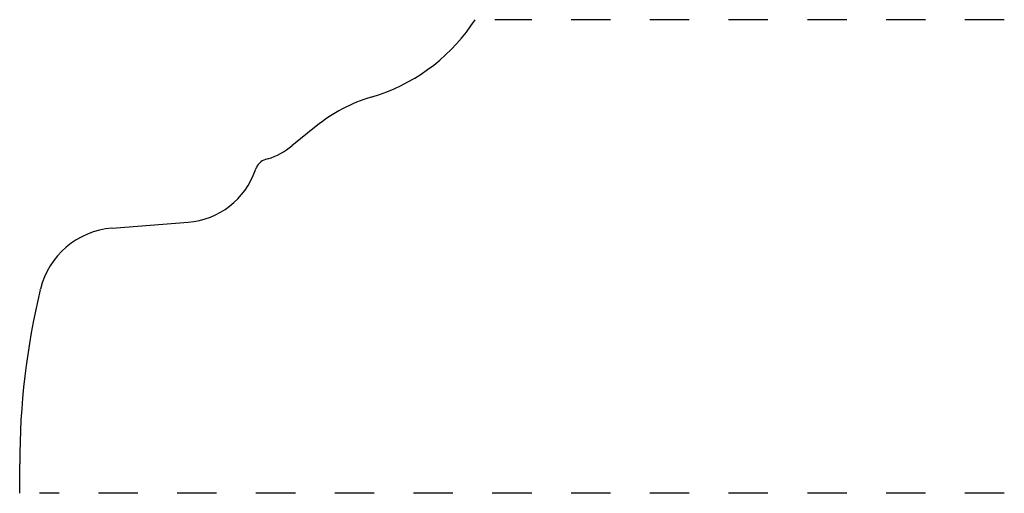
# Model space of a CAD drawing. Extents: x 0 to 2.5, y 0 to 1.2.
import ezdxf

# ---------------------------------------------------------------- set-up
doc = ezdxf.new("R2010")
doc.units = 0
doc.linetypes.add('DASHED', pattern=[0.2, 0.1, -0.1])
doc.layers.add('CK_LEVEL_2', color=7, linetype='CONTINUOUS')

msp = doc.modelspace()

# ---------------------------------------------------------------- linework, layer by layer
at = {"layer": 'CK_LEVEL_2', "color": 3, "linetype": 'CONTINUOUS'}
for p, q in [((1.1444, 1.1877), (1.1551, 1.203)), ((0.8934, 1.007), (0.8917, 1.0065)), ((0.7512, 0.9326), (0.6898, 0.8827)), ((0.6283, 0.8495), (0.6225, 0.8477)), ((0.5976, 0.8237), (0.5968, 0.8214)), ((0.2329, 0.6736), (0.4264, 0.6887)), ((0.0509, 0.5167), (0.0514, 0.5187)), ((-0.0015, 0), (-0.0015, 0.0749))]:
    msp.add_line(p, q, dxfattribs=at)
at = {"layer": 'CK_LEVEL_2', "color": 15, "linetype": 'DASHED'}
for p, q in [((2.4985, 1.203), (1.2051, 1.203)), ((2.4985, 0), (0.0485, 0))]:
    msp.add_line(p, q, dxfattribs=at)
at = {"layer": 'CK_LEVEL_2', "color": 6, "linetype": 'CONTINUOUS'}
for centre, radius, start, end in [((0.7602, 1.4567), 0.469, 286.5014, 325), ((1.007, 0.6172), 0.406, 106.5014, 129.0414), ((0.5714, 1.0287), 0.188, 287.6196, 309.0414), ((0.6343, 0.8106), 0.039, 107.6196, 160.2536), ((0.4112, 0.8841), 0.196, 274.4733, 341.3202), ((0.2487, 0.4712), 0.203, 94.4733, 166.4808), ((1.8885, 0.0749), 1.89, 166.4808, 180)]:
    msp.add_arc(centre, radius, start, end, dxfattribs=at)

doc.saveas('drawing.dxf')
